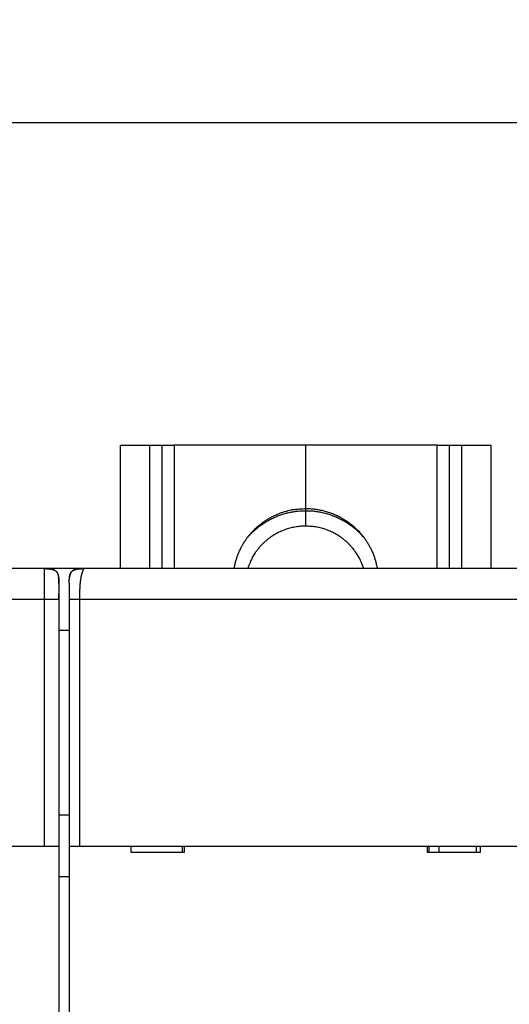
# Model space of a CAD drawing. Extents: x 94 to 594, y 0 to 379.
# Drawn here: x 403 to 426, y 179 to 226 of the extents above; entities that cross this region are included whole.
import ezdxf

# ---------------------------------------------------------------- set-up
doc = ezdxf.new("R2010")
doc.units = 0
doc.linetypes.add('HIDDENNEW0', pattern=[4.5, 1.5, -1.5, 1.5])
for name, color, linetype in [('5', 7, 'CONTINUOUS'), ('MUOTOVIIVAT', 40, 'HIDDENNEW0'), ('TANGVIIVATNONDEF', 3, 'HIDDENNEW0')]:
    doc.layers.add(name, color=color, linetype=linetype)
doc.styles.get("Standard").update_dxf_attribs({"font": 'monotxt.shx'})
doc.dimstyles.new('DSTYLE1', dxfattribs={"dimtxt": 3, "dimasz": 3, "dimexe": 3, "dimexo": 0, "dimgap": 2, "dimtad": 1, "dimzin": 3, "dimcen": 0.09, "dimazin": 3, "dimtp": 1, "dimtm": 1, "dimtfac": 1, "dimtofl": 0, "dimtmove": 0, "dimatfit": 3})

# ---------------------------------------------------------------- blocks, each defined once
blk = doc.blocks.new('_AH1')
at = {"color": 0, "linetype": 'CONTINUOUS'}
for p, q in [((-1, 0.166667), (0, 0)), ((-1, 0.166667), (-1, -0.166667)), ((0, 0), (-1, -0.166667)), ((0, 0), (-1, 0))]:
    blk.add_line(p, q, dxfattribs=at)
blk = doc.blocks.new('*D704')
at = {"layer": '5', "color": 1, "linetype": 'CONTINUOUS'}
for p, q in [((378.9361, 181.77518), (378.9361, 224.48246)), ((522.74151, 164.3346), (522.74151, 224.48246)), ((378.9361, 221.48246), (450.8388, 221.48246)), ((522.74151, 221.48246), (450.8388, 221.48246))]:
    blk.add_line(p, q, dxfattribs=at)
at = {"layer": '5', "color": 1, "xscale": 3, "yscale": 3, "zscale": 3, "rotation": 180}
blk.add_blockref('_AH1', (378.9361, 221.48246), dxfattribs=at)
at = {"layer": '5', "color": 1, "xscale": 3, "yscale": 3, "zscale": 3}
blk.add_blockref('_AH1', (522.74151, 221.48246), dxfattribs=at)
at = {"layer": '5', "color": 1, "linetype": 'CONTINUOUS'}
blk.add_text('144', height=3, dxfattribs=at).set_placement((446.3388, 223.48346))

msp = doc.modelspace()

# ---------------------------------------------------------------- linework, layer by layer
at = {"layer": 'MUOTOVIIVAT', "color": 40, "linetype": 'CONTINUOUS'}
for p, q in [((407.44149, 205.77518), (408.84149, 205.77518)), ((407.44149, 199.77517), (407.44149, 205.77518)), ((408.84149, 205.77518), (409.44149, 205.77518)), ((408.84151, 205.77517), (408.84149, 199.77518)), ((409.44149, 205.77518), (410.04149, 205.77518)), ((409.44149, 205.77518), (409.44151, 199.77517)), ((416.44149, 205.77518), (410.04149, 205.77518)), ((422.84149, 205.77518), (416.44149, 205.77518)), ((416.44149, 202.7005), (416.44149, 205.77518)), ((422.84149, 205.77518), (423.44149, 205.77518)), ((422.84149, 199.77518), (422.84149, 205.77517)), ((423.44149, 205.77518), (424.04149, 205.77518)), ((423.44149, 199.77517), (423.44149, 205.77518)), ((424.04149, 199.77518), (424.04148, 205.77517)), ((424.04149, 205.77518), (425.44149, 205.77518)), ((425.44149, 205.77518), (425.4415, 199.77517)), ((416.44149, 202.59542), (416.44149, 202.7005)), ((403.74149, 199.77518), (382.14149, 199.77518)), ((403.94149, 199.77518), (403.7415, 199.77517)), ((405.44149, 199.77518), (403.94149, 199.77518)), ((403.94149, 199.77518), (403.94149, 199.75636)), ((405.64149, 199.77518), (405.44149, 199.77518)), ((405.44149, 199.77518), (405.44149, 199.76833)), ((427.24149, 199.77518), (405.64149, 199.77518)), ((404.44149, 199.07518), (404.44149, 198.27518)), ((404.94149, 199.07518), (404.94149, 198.27518)), ((404.44149, 198.27518), (404.44149, 186.27518)), ((404.94149, 198.27518), (404.94149, 186.27518)), ((404.44149, 196.77518), (404.94149, 196.77518)), ((404.9415, 187.77517), (404.44149, 187.77518)), ((381.94149, 186.27518), (403.74149, 186.27518)), ((403.74149, 186.27518), (404.44149, 186.27518)), ((404.44149, 186.27518), (404.44149, 178.17518)), ((404.94149, 186.27518), (405.44149, 186.27518)), ((404.94149, 186.27518), (404.94149, 178.17518)), ((405.44149, 186.27518), (427.24149, 186.27518)), ((407.94149, 186.27518), (407.94149, 185.97518)), ((407.94149, 185.97518), (410.54149, 185.97518)), ((410.44149, 186.27518), (410.44149, 185.97518)), ((410.54149, 185.97518), (410.54149, 186.27518)), ((422.34149, 186.27518), (422.34149, 185.97518)), ((422.34149, 185.97518), (424.94149, 185.97518)), ((422.44149, 185.97518), (422.44148, 186.27518)), ((422.92223, 186.27518), (422.92223, 185.97518)), ((424.74149, 185.97518), (424.74149, 186.27518)), ((424.94149, 185.97518), (424.94149, 186.27518)), ((404.94149, 184.77518), (404.44149, 184.77518))]:
    msp.add_line(p, q, dxfattribs=at)
for points in [[(412.96302, 199.77518), (412.99541, 199.94428, -0.01268513), (413.03634, 200.11235, -0.012499538), (413.08618, 200.27947, -0.012389965), (413.14453, 200.44497, -0.012575482), (413.21167, 200.60791, -0.012658211), (413.28705, 200.76778, -0.012657635), (413.37081, 200.92383, -0.012646218), (413.46229, 201.07563, -0.012650541), (413.56147, 201.22239, -0.012634232), (413.66761, 201.36379, -0.012584536), (413.78055, 201.4991, -0.012535506), (413.8995, 201.62816, -0.012445693), (414.02415, 201.75028, -0.012382284), (414.15372, 201.86546, -0.01227351), (414.28782, 201.97311, -0.012163358), (414.42561, 202.07335, -0.011958005), (414.5666, 202.16574, -0.01191995), (414.71027, 202.25052, -0.011908376), (414.85617, 202.32735, -0.011542302), (415.00288, 202.39657, -0.01077027), (415.14963, 202.45794, -0.011453582), (415.29885, 202.51203, -0.012964169), (415.45107, 202.55874, -0.010246269), (415.59402, 202.59813, -0.004617736), (415.72315, 202.62996, -0.013125959), (415.88477, 202.6567, -0.021714384), (416.12741, 202.68027, -0.011219894), (416.44148, 202.70051, -0.006258325)], [(416.44148, 202.70051), (416.55396, 202.69869, -0.007803177), (416.66613, 202.69341, -0.007853549), (416.778, 202.68453, -0.007848108), (416.88941, 202.67221, -0.007829523), (417.00011, 202.65636, -0.007821569), (417.10999, 202.63716, -0.007797686), (417.21884, 202.61453, -0.007779816), (417.32657, 202.58868, -0.007749129), (417.43298, 202.55954, -0.007728178), (417.53797, 202.52733, -0.007687803), (417.64135, 202.49202, -0.007661059), (417.74306, 202.45383, -0.007613146), (417.84291, 202.41274, -0.007581898), (417.94086, 202.36898, -0.007526248), (418.03673, 202.32256, -0.007490429), (418.13051, 202.2737, -0.007427813), (418.22201, 202.22243, -0.007387844), (418.31127, 202.16896, -0.00731877), (418.39811, 202.11335, -0.007274961), (418.48257, 202.05579, -0.007200088), (418.56451, 201.99636, -0.007152793), (418.64397, 201.93524, -0.007072717), (418.72083, 201.87252, -0.00702237), (418.79516, 201.80837, -0.006937898), (418.86683, 201.74287, -0.006884678), (418.93596, 201.67621, -0.006795992), (419.00241, 201.60846, -0.006740975), (419.06631, 201.53977, -0.006650209), (419.12756, 201.47025, -0.006591567), (419.18628, 201.40002, -0.006495113), (419.24238, 201.3292, -0.006439874), (419.29601, 201.25787, -0.006348509), (419.34709, 201.18613, -0.006279221), (419.39572, 201.11416, -0.006180028), (419.44182, 201.04208, -0.006133049), (419.48573, 200.96968, -0.005971623), (419.52767, 200.89653, -0.006058074), (419.56812, 200.82181, -0.006292263), (419.60733, 200.74475, -0.006064503), (419.64512, 200.66603, -0.00572461), (419.68119, 200.58592, -0.006530234), (419.71593, 200.5024, -0.008044711), (419.7493, 200.41467, -0.005951963), (419.77968, 200.33115, -0.001640859), (419.8063, 200.25466, -0.008921189), (419.83552, 200.15256, -0.015700711), (419.87381, 199.99043, -0.007456557), (419.91997, 199.77518, -0.003824246)], [(413.61645, 201.29756), (413.69498, 201.38646, -0.007862414), (413.77589, 201.4725, -0.00798386), (413.85932, 201.55557, -0.007989634), (413.94499, 201.63569, -0.007910296), (414.03279, 201.71263, -0.007869738), (414.12246, 201.78644, -0.007818716), (414.21393, 201.85695, -0.007779224), (414.30696, 201.92423, -0.007713326), (414.40143, 201.98812, -0.007668781), (414.49712, 202.04872, -0.007597381), (414.59391, 202.10589, -0.00754713), (414.69159, 202.15975, -0.007465594), (414.79003, 202.21017, -0.007416545), (414.88905, 202.25731, -0.007341736), (414.98851, 202.30105, -0.007272083), (415.08821, 202.34156, -0.007148811), (415.188, 202.37874, -0.007137393), (415.28788, 202.41278, -0.007157938), (415.38774, 202.44361, -0.006934663), (415.48694, 202.4714, -0.006462983), (415.58519, 202.49608, -0.006944215), (415.68439, 202.5179, -0.007981676), (415.7851, 202.53684, -0.006225798), (415.87932, 202.55289, -0.002594655), (415.96419, 202.56595, -0.008223095), (416.07091, 202.577, -0.013785464), (416.23217, 202.58685, -0.006990293), (416.44148, 202.59543, -0.00383808)], [(416.44148, 202.59543), (416.55595, 202.59363, -0.007569344), (416.67013, 202.58842, -0.007615297), (416.78403, 202.57965, -0.00761033), (416.89748, 202.56749, -0.007593375), (417.01026, 202.55184, -0.007586138), (417.12224, 202.53288, -0.007564426), (417.23325, 202.51052, -0.007548029), (417.34317, 202.48496, -0.007519803), (417.45182, 202.45614, -0.00750097), (417.55912, 202.42427, -0.007464922), (417.66487, 202.38931, -0.007439344), (417.769, 202.35147, -0.007392609), (417.87134, 202.31074, -0.00736805), (417.97186, 202.26732, -0.007327465), (418.07037, 202.22122, -0.007280269), (418.16684, 202.17268, -0.007187032), (418.26108, 202.12172, -0.007200636), (418.35321, 202.06846, -0.007258136), (418.44309, 202.0129, -0.007045957), (418.53039, 201.95564, -0.006580464), (418.61485, 201.89687, -0.00711299), (418.69791, 201.83523, -0.008241318), (418.77991, 201.77025, -0.006405849), (418.85544, 201.70822, -0.002594463), (418.92247, 201.6513, -0.008570352), (419.00277, 201.57563, -0.014461255), (419.11892, 201.45603, -0.007294051), (419.26654, 201.29756, -0.003977902)], [(416.44148, 201.84335), (416.3256, 201.84112, 0.010229575), (416.20859, 201.83423, 0.009854085), (416.09036, 201.82251, 0.009748505), (415.97127, 201.806, 0.010045084), (415.85165, 201.78432, 0.010188512), (415.73183, 201.75756, 0.010281366), (415.6121, 201.72546, 0.010345421), (415.49281, 201.68818, 0.010472012), (415.37433, 201.64545, 0.010544424), (415.25697, 201.59752, 0.010639095), (415.14115, 201.54418, 0.010691861), (415.02716, 201.48573, 0.010762491), (414.91544, 201.42204, 0.010811196), (414.80623, 201.35346, 0.010878388), (414.69998, 201.27992, 0.010882833), (414.59691, 201.20184, 0.010851867), (414.49747, 201.11929, 0.010943852), (414.40174, 201.0325, 0.011136712), (414.31011, 200.94153, 0.01085909), (414.22289, 200.84745, 0.01020141), (414.14054, 200.75063, 0.011099105), (414.06218, 200.64905, 0.012965583), (413.98786, 200.54209, 0.010076761), (413.92094, 200.4399, 0.004047034), (413.86292, 200.34609, 0.013597155), (413.80001, 200.22272, 0.02306251), (413.7182, 200.02974, 0.011612755), (413.62009, 199.77518, 0.006285225)], [(419.2629, 199.77518), (419.22558, 199.88801, 0.010665348), (419.18322, 200.00025, 0.010341709), (419.13562, 200.11193, 0.010235239), (419.08297, 200.22272, 0.01048842), (419.02503, 200.33213, 0.010604912), (418.96205, 200.4399, 0.010666413), (418.89387, 200.54562, 0.010702894), (418.8208, 200.64905, 0.010788778), (418.74276, 200.74973, 0.010828741), (418.66009, 200.84745, 0.010878361), (418.57279, 200.94176, 0.010895494), (418.48125, 201.0325, 0.010917456), (418.38553, 201.11923, 0.010927761), (418.28607, 201.20184, 0.010942942), (418.18297, 201.27993, 0.010909083), (418.07675, 201.35346, 0.010828761), (417.9676, 201.42204, 0.010877648), (417.85581, 201.48573, 0.011009941), (417.74158, 201.54419, 0.010707311), (417.626, 201.59752, 0.01003198), (417.50957, 201.64542, 0.010849057), (417.39016, 201.68818, 0.012574442), (417.2672, 201.72561, 0.009794779), (417.15114, 201.75756, 0.004030844), (417.04577, 201.78373, 0.01306132), (416.91169, 201.806, 0.022008593), (416.70752, 201.82592, 0.011126067), (416.44148, 201.84335, 0.006056675)], [(403.74149, 199.77518), (403.77864, 199.77498, -0.002387693), (403.81368, 199.77443, -0.002746208), (403.84648, 199.77353, -0.003057647), (403.87734, 199.7723, -0.003176321), (403.90641, 199.77075, -0.003372063), (403.93388, 199.76891, -0.003604618), (403.95981, 199.76677, -0.00387325), (403.98438, 199.76436, -0.004098894), (404.00763, 199.76167, -0.004378163), (404.02972, 199.75871, -0.004640026), (404.05068, 199.75548, -0.004951576), (404.07062, 199.752, -0.00523545), (404.08959, 199.74826, -0.005571089), (404.10767, 199.74426, -0.005879878), (404.12489, 199.74, -0.006238374), (404.14134, 199.73549, -0.006566136), (404.15704, 199.73072, -0.006939981), (404.17204, 199.72569, -0.00727933), (404.18638, 199.72039, -0.007657826), (404.20011, 199.71483, -0.007996484), (404.21323, 199.709, -0.008363906), (404.22582, 199.70289, -0.008685318), (404.23786, 199.69649, -0.009021537), (404.24941, 199.68981, -0.009305326), (404.26048, 199.68283, -0.009587163), (404.2711, 199.67554, -0.009811298), (404.28128, 199.66793, -0.010015552), (404.29105, 199.66, -0.010159758), (404.30042, 199.65172, -0.010267318), (404.30941, 199.6431, -0.010317135), (404.31804, 199.63411, -0.010317141), (404.32631, 199.62474, -0.010267334), (404.33424, 199.61497, -0.010159753), (404.34185, 199.60479, -0.010015497), (404.34914, 199.59417, -0.009811314), (404.35612, 199.5831, -0.009587349), (404.36281, 199.57155, -0.00930527), (404.3692, 199.5595, -0.009020922), (404.37531, 199.54692, -0.008685508), (404.38115, 199.53379, -0.008365888), (404.38671, 199.52007, -0.007995854), (404.392, 199.50573, -0.007651604), (404.39703, 199.49072, -0.007281362), (404.4018, 199.47503, -0.006959009), (404.40631, 199.45858, -0.006559746), (404.41057, 199.44136, -0.006181745), (404.41457, 199.42329, -0.005899514), (404.41831, 199.40431, -0.005733803), (404.4218, 199.38429, -0.005177305), (404.42502, 199.36341, -0.004497346), (404.42798, 199.34161, -0.004812884), (404.43067, 199.31806, -0.005532325), (404.4331, 199.29235, -0.003660232), (404.43523, 199.26756, -0.00075844), (404.43702, 199.24461, -0.005247564), (404.43862, 199.21103, -0.007839889), (404.44011, 199.15366, -0.003140067), (404.44149, 199.07518, -0.001494512)], [(404.94149, 199.07518), (404.9417, 199.11233, -0.002387693), (404.94224, 199.14736, -0.002746208), (404.94314, 199.18017, -0.003057647), (404.94437, 199.21103, -0.003176321), (404.94592, 199.24009, -0.003372063), (404.94776, 199.26756, -0.003604618), (404.9499, 199.2935, -0.00387325), (404.95231, 199.31806, -0.004098894), (404.95501, 199.34132, -0.004378163), (404.95796, 199.36341, -0.004640026), (404.96119, 199.38436, -0.004951576), (404.96467, 199.40431, -0.00523545), (404.96842, 199.42327, -0.005571089), (404.97241, 199.44136, -0.005879878), (404.97667, 199.45858, -0.006238374), (404.98118, 199.47503, -0.006566136), (404.98596, 199.49072, -0.006939981), (404.99098, 199.50573, -0.00727933), (404.99628, 199.52007, -0.007657826), (405.00184, 199.53379, -0.007996484), (405.00768, 199.54692, -0.008363906), (405.01378, 199.5595, -0.008685318), (405.02018, 199.57155, -0.009021537), (405.02686, 199.5831, -0.009305326), (405.03385, 199.59417, -0.009587163), (405.04113, 199.60479, -0.009811298), (405.04874, 199.61497, -0.010015552), (405.05668, 199.62474, -0.010159758), (405.06495, 199.63411, -0.010267318), (405.07357, 199.6431, -0.010317135), (405.08257, 199.65172, -0.010317141), (405.09193, 199.66, -0.010267334), (405.10171, 199.66793, -0.010159753), (405.11189, 199.67554, -0.010015497), (405.12251, 199.68283, -0.009811314), (405.13357, 199.68981, -0.009587349), (405.14513, 199.69649, -0.00930527), (405.15717, 199.70289, -0.009020922), (405.16975, 199.709, -0.008685508), (405.18288, 199.71483, -0.008365888), (405.19661, 199.72039, -0.007995854), (405.21094, 199.72569, -0.007651604), (405.22595, 199.73072, -0.007281362), (405.24164, 199.73549, -0.006959009), (405.2581, 199.74, -0.006559746), (405.27532, 199.74426, -0.006181745), (405.29338, 199.74825, -0.005899514), (405.31236, 199.752, -0.005733803), (405.33238, 199.75548, -0.005177305), (405.35327, 199.75871, -0.004497346), (405.37506, 199.76166, -0.004812884), (405.39861, 199.76436, -0.005532325), (405.42432, 199.76679, -0.003660232), (405.44911, 199.76891, -0.00075844), (405.47207, 199.77071, -0.005247564), (405.50564, 199.7723, -0.007839889), (405.56301, 199.7738, -0.003140067), (405.64149, 199.77518, -0.001494512)], [(404.24953, 199.68973), (404.24808, 199.69061, 0.001337635), (404.2466, 199.69149, 0.001326686), (404.24512, 199.69236, 0.001306894), (404.24362, 199.69324, 0.001279335), (404.24211, 199.69411, 0.001254497), (404.24059, 199.69497, 0.001230645), (404.23905, 199.69584, 0.001213566), (404.2375, 199.6967, 0.001203087), (404.23594, 199.69756, 0.001197042), (404.23437, 199.69841, 0.001197848), (404.23279, 199.69926, 0.001195877), (404.23119, 199.70011, 0.001194751), (404.22958, 199.70096, 0.001192467), (404.22796, 199.7018, 0.001192392), (404.22633, 199.70263, 0.001190403), (404.22469, 199.70347, 0.0011899), (404.22303, 199.7043, 0.001188992), (404.22137, 199.70512, 0.001191098), (404.21969, 199.70594, 0.001186204), (404.218, 199.70676, 0.001177376), (404.2163, 199.70757, 0.001164518), (404.21459, 199.70838, 0.001148147), (404.21287, 199.70918, 0.001134546), (404.21114, 199.70998, 0.001122772), (404.20941, 199.71077, 0.001112273), (404.20766, 199.71155, 0.001102468), (404.20591, 199.71233, 0.001094163), (404.20415, 199.7131, 0.001086772), (404.20239, 199.71387, 0.001080788), (404.20062, 199.71463, 0.001075727), (404.19884, 199.71538, 0.001071758), (404.19706, 199.71612, 0.001068406), (404.19528, 199.71686, 0.001067189), (404.1935, 199.71759, 0.001067938), (404.19171, 199.71831, 0.00106566), (404.18992, 199.71903, 0.00105909), (404.18814, 199.71973, 0.001048523), (404.18634, 199.72043, 0.001030135), (404.18455, 199.72111, 0.001015469), (404.18276, 199.72179, 0.000999997), (404.18097, 199.72247, 0.000986694), (404.17918, 199.72313, 0.000971166), (404.17739, 199.72379, 0.000958184), (404.1756, 199.72443, 0.00094334), (404.17381, 199.72507, 0.000930923), (404.17202, 199.72571, 0.000916552), (404.17024, 199.72633, 0.000904592), (404.16845, 199.72695, 0.000890675), (404.16667, 199.72756, 0.000879233), (404.16489, 199.72816, 0.000865902), (404.16311, 199.72875, 0.000854721), (404.16133, 199.72934, 0.000841368), (404.15956, 199.72991, 0.000831247), (404.15779, 199.73048, 0.000819896), (404.15603, 199.73105, 0.000807956), (404.15427, 199.7316, 0.000791601), (404.15251, 199.73215, 0.000787681), (404.15076, 199.73269, 0.000789655), (404.14901, 199.73322, 0.000760403), (404.14727, 199.73375, 0.000704582), (404.14554, 199.73426, 0.000760516), (404.1438, 199.73478, 0.000881169), (404.14202, 199.7353, 0.00067462), (404.14035, 199.73578, 0.000259658), (404.13885, 199.73621, 0.000909385), (404.13693, 199.73675, 0.001524042), (404.134, 199.73756, 0.000753638), (404.13017, 199.73861, 0.00040622)], [(404.44148, 199.02012), (404.44148, 199.0223, -0.00012175), (404.44148, 199.02441, -0.000134457), (404.44149, 199.02644, -0.000140217), (404.44149, 199.0284, -0.000134845), (404.4415, 199.03029, -0.000132501), (404.44151, 199.03212, -0.000129992), (404.44151, 199.0339, -0.00012755), (404.44152, 199.03562, -0.000121412), (404.44153, 199.03728, -0.000116081), (404.44154, 199.0389, -0.000107673), (404.44155, 199.04048, -0.000099792), (404.44156, 199.04201, -0.000088378), (404.44157, 199.0435, -0.000077583), (404.44158, 199.04496, -0.000063252), (404.44159, 199.04639, -0.000049661), (404.4416, 199.0478, -0.00003261), (404.44162, 199.04917, -0.000016589), (404.44163, 199.05053, 0.000002599), (404.44164, 199.05187, 0.000020324), (404.44165, 199.0532, 0.000040752), (404.44166, 199.05452, 0.000059158), (404.44167, 199.05583, 0.000079675), (404.44167, 199.05713, 0.000097555), (404.44168, 199.05844, 0.000116914), (404.44169, 199.05975, 0.000133059), (404.4417, 199.06107, 0.000150106), (404.4417, 199.0624, 0.000163491), (404.44171, 199.06375, 0.00017734), (404.44171, 199.06511, 0.000187279), (404.44172, 199.06649, 0.000197421), (404.44172, 199.0679, 0.000203633), (404.44172, 199.06934, 0.000209969), (404.44172, 199.07081, 0.000212563), (404.44172, 199.07231, 0.000215344), (404.44172, 199.07386, 0.000214729), (404.44171, 199.07544, 0.000214454), (404.44171, 199.07708, 0.000211223), (404.4417, 199.07876, 0.000208519), (404.44169, 199.08049, 0.000203331), (404.44168, 199.08228, 0.000198847), (404.44167, 199.08413, 0.000192338), (404.44165, 199.08604, 0.000186672), (404.44164, 199.08802, 0.000179397), (404.44162, 199.09007, 0.00017306), (404.4416, 199.09219, 0.000165461), (404.44158, 199.09439, 0.000158835), (404.44155, 199.09668, 0.000151271), (404.44153, 199.09904, 0.000144711), (404.4415, 199.10149, 0.000137338), (404.44146, 199.10404, 0.000130831), (404.44143, 199.10668, 0.000124095), (404.44139, 199.10941, 0.000118569), (404.44135, 199.11225, 0.000111479), (404.44131, 199.1152, 0.000104079), (404.44126, 199.11825, 0.000100643), (404.44122, 199.12141, 0.000102166), (404.44116, 199.12469, 0.00008781), (404.44111, 199.12809, 0.000058681), (404.44105, 199.13161, 0.000089071), (404.44099, 199.13526, 0.000179356), (404.44093, 199.13903, 0.000246795), (404.44085, 199.14292, 0.000315925), (404.44077, 199.14694, 0.000346755), (404.44068, 199.15106, 0.00035759), (404.44059, 199.1553, 0.000370023), (404.44048, 199.15964, 0.00039322), (404.44036, 199.16408, 0.000409113), (404.44024, 199.16862, 0.000428465), (404.4401, 199.17326, 0.000443104), (404.43995, 199.17799, 0.00046305), (404.43979, 199.18281, 0.000478026), (404.43962, 199.18772, 0.000497915), (404.43943, 199.19271, 0.00051319), (404.43923, 199.19777, 0.000533514), (404.43902, 199.20291, 0.000549427), (404.43879, 199.20811, 0.000570443), (404.43855, 199.21339, 0.000587094), (404.43829, 199.21873, 0.000608785), (404.43801, 199.22412, 0.00062674), (404.43772, 199.22958, 0.000650248), (404.43741, 199.23508, 0.000668445), (404.43708, 199.24063, 0.000690702), (404.43673, 199.24623, 0.000713898), (404.43637, 199.25187, 0.00074675), (404.43598, 199.25756, 0.000759071), (404.43558, 199.26326, 0.0007624), (404.43515, 199.26902, 0.000831037), (404.43469, 199.27495, 0.000920852), (404.43418, 199.2812, 0.000895022), (404.43363, 199.2877, 0.000876862), (404.43303, 199.29442, 0.001098966), (404.43237, 199.3015, 0.001487511), (404.43162, 199.309, 0.001070578), (404.43088, 199.31618, 0.00017022), (404.43019, 199.3228, 0.001845245), (404.42917, 199.33158, 0.00343462), (404.4274, 199.34542, 0.001628157), (404.42499, 199.36375, 0.000815022)], [(405.02499, 199.57997), (405.02218, 199.57513, 0.003896176), (405.01944, 199.57024, 0.003913478), (405.01677, 199.56529, 0.003856635), (405.01416, 199.56028, 0.003722759), (405.01163, 199.55523, 0.00361983), (405.00916, 199.55012, 0.00352737), (405.00676, 199.54497, 0.003439873), (405.00442, 199.53977, 0.003341665), (405.00214, 199.53453, 0.003254757), (404.99993, 199.52924, 0.003162681), (404.99778, 199.52392, 0.003080223), (404.99569, 199.51855, 0.002991467), (404.99366, 199.51315, 0.002912585), (404.99168, 199.50772, 0.002827849), (404.98977, 199.50225, 0.002752761), (404.98791, 199.49676, 0.00267184), (404.9861, 199.49123, 0.002600365), (404.98435, 199.48568, 0.00252307), (404.98266, 199.4801, 0.00245527), (404.98101, 199.4745, 0.002381863), (404.97942, 199.46888, 0.002316996), (404.97788, 199.46324, 0.002245867), (404.97638, 199.45759, 0.002185783), (404.97494, 199.45192, 0.002121609), (404.97354, 199.44623, 0.002059217), (404.97219, 199.44054, 0.001985566), (404.97089, 199.43483, 0.001943851), (404.96962, 199.42912, 0.001913389), (404.96841, 199.42339, 0.001815703), (404.96723, 199.41768, 0.00166021), (404.9661, 199.412, 0.001753405), (404.965, 199.40623, 0.001976686), (404.96392, 199.40033, 0.001503199), (404.96293, 199.39479, 0.000612115), (404.96206, 199.38978, 0.001945565), (404.96101, 199.38337, 0.003136754), (404.9595, 199.37353, 0.001534041), (404.95759, 199.36067, 0.000829481)], [(405.33658, 199.75619), (405.33109, 199.75529, 0.001368879), (405.32561, 199.75437, 0.001337188), (405.32011, 199.75341, 0.001359167), (405.31462, 199.75242, 0.001442724), (405.30912, 199.7514, 0.0015039), (405.30362, 199.75034, 0.001559465), (405.29813, 199.74925, 0.001612089), (405.29264, 199.74812, 0.00167638), (405.28715, 199.74695, 0.001732833), (405.28166, 199.74574, 0.001796668), (405.27619, 199.74449, 0.001853956), (405.27072, 199.74319, 0.001919849), (405.26526, 199.74186, 0.001978879), (405.25981, 199.74048, 0.002046316), (405.25438, 199.73906, 0.002106994), (405.24896, 199.73759, 0.002176269), (405.24355, 199.73607, 0.00223864), (405.23816, 199.7345, 0.002309571), (405.23279, 199.73288, 0.002373927), (405.22743, 199.73122, 0.002447285), (405.2221, 199.7295, 0.002512633), (405.21679, 199.72772, 0.002585729), (405.2115, 199.72589, 0.002655679), (405.20624, 199.72401, 0.002738073), (405.201, 199.72207, 0.00279932), (405.19579, 199.72007, 0.002856914), (405.19061, 199.71802, 0.00295648), (405.18545, 199.7159, 0.003106598), (405.18032, 199.71371, 0.003079309), (405.17524, 199.71148, 0.002926184), (405.17022, 199.7092, 0.003337254), (405.16517, 199.70681, 0.004136659), (405.16004, 199.70428, 0.003150444), (405.15524, 199.70187, 0.000959615), (405.15092, 199.69966, 0.004686452), (405.14547, 199.69666, 0.008410347), (405.1372, 199.69183, 0.004138821), (405.12645, 199.68538, 0.002176334)], [(404.44148, 198.27518), (404.44148, 198.27941, 0.000013176), (404.44148, 198.28365, 0.000013507), (404.44148, 198.2879, 0.000013106), (404.44149, 198.29215, 0.000011896), (404.44149, 198.29641, 0.000011001), (404.44149, 198.30067, 0.000010199), (404.44149, 198.30493, 0.000009445), (404.44149, 198.3092, 0.000008556), (404.4415, 198.31347, 0.000007782), (404.4415, 198.31775, 0.000006928), (404.4415, 198.32203, 0.000006169), (404.4415, 198.3263, 0.000005311), (404.4415, 198.33058, 0.000004563), (404.4415, 198.33486, 0.000003735), (404.4415, 198.33914, 0.00000296), (404.4415, 198.34342, 0.00000204), (404.4415, 198.3477, 0.000001587), (404.44151, 198.35198, 0.000001483), (404.44151, 198.35625, 0.000001491), (404.44151, 198.36052, 0.000001611), (404.44151, 198.36479, 0.000001694), (404.44151, 198.36906, 0.000001762), (404.44151, 198.37332, 0.000001829), (404.44151, 198.37758, 0.000001911), (404.44151, 198.38184, 0.000001983), (404.44151, 198.38609, 0.00000206), (404.44151, 198.39034, 0.000002136), (404.44151, 198.39458, 0.000002229), (404.44151, 198.39882, 0.00000228), (404.44151, 198.40305, 0.000002301), (404.44151, 198.40728, 0.000002301), (404.44151, 198.4115, 0.000002279), (404.44152, 198.41571, 0.000002265), (404.44152, 198.41992, 0.000002253), (404.44152, 198.42412, 0.000002244), (404.44152, 198.42831, 0.000002232), (404.44152, 198.43249, 0.000002222), (404.44152, 198.43667, 0.000002208), (404.44152, 198.44083, 0.000002204), (404.44152, 198.44499, 0.000002206), (404.44152, 198.44913, 0.000002184), (404.44152, 198.45327, 0.000002131), (404.44152, 198.45739, 0.000002201), (404.44152, 198.4615, 0.000002413), (404.44152, 198.4656, 0.000002778), (404.44152, 198.46969, 0.000003389), (404.44152, 198.47376, 0.000003913), (404.44152, 198.47782, 0.000004474), (404.44152, 198.48186, 0.000004996), (404.44152, 198.48588, 0.0000056), (404.44151, 198.48988, 0.000006152), (404.44151, 198.49386, 0.000006773), (404.44151, 198.49781, 0.000007365), (404.44151, 198.50175, 0.000008051), (404.44151, 198.50565, 0.000008644), (404.44151, 198.50953, 0.000009267), (404.44151, 198.51338, 0.000010047), (404.44151, 198.51721, 0.000011096), (404.44151, 198.521, 0.000011414), (404.4415, 198.52476, 0.000011207), (404.4415, 198.52846, 0.000013434), (404.4415, 198.53218, 0.000017622), (404.4415, 198.53594, 0.000013725), (404.4415, 198.53946, 0.000003712), (404.44149, 198.54261, 0.000021842), (404.44149, 198.54658, 0.000042202), (404.44148, 198.55256, 0.000021695), (404.44148, 198.56032, 0.000011558)]]:
    msp.add_lwpolyline(points, format="xyb", dxfattribs=at)
at = {"layer": 'TANGVIIVATNONDEF', "color": 3, "linetype": 'CONTINUOUS'}
for p, q in [((410.0415, 205.77517), (410.04149, 199.77518)), ((416.44148, 201.84335), (416.44148, 202.59543)), ((403.7415, 198.27518), (403.7415, 199.77517)), ((403.7415, 198.27518), (381.9415, 198.27518)), ((404.44148, 198.27518), (403.7415, 198.27518)), ((403.7415, 186.27518), (403.7415, 198.27518)), ((405.44148, 198.27518), (404.9415, 198.27518)), ((427.24149, 198.27518), (405.44148, 198.27518)), ((405.44148, 198.27518), (405.44148, 186.27518))]:
    msp.add_line(p, q, dxfattribs=at)
msp.add_lwpolyline([(405.64151, 199.77517), (405.64149, 199.77514, 0.044030021), (405.64144, 199.77503, 0.00242401), (405.64135, 199.77483, 0.000878375), (405.64123, 199.77455, 0.00056716), (405.64107, 199.77417, 0.000383895), (405.64087, 199.77369, 0.000289007), (405.64062, 199.77311, 0.000226309), (405.64032, 199.77241, 0.000193592), (405.63997, 199.77158, 0.000164009), (405.63957, 199.77064, 0.000146083), (405.63911, 199.76955, 0.000128373), (405.6386, 199.76833, 0.000117377), (405.63802, 199.76696, 0.000105585), (405.63738, 199.76544, 0.000098073), (405.63667, 199.76376, 0.000089414), (405.6359, 199.76192, 0.000083586), (405.63505, 199.7599, 0.000077415), (405.63413, 199.75771, 0.000073894), (405.63313, 199.75533, 0.000067621), (405.63206, 199.75276, 0.000061423), (405.6309, 199.74999, 0.000061106), (405.62966, 199.74702, 0.000067733), (405.62833, 199.74384, 0.000051069), (405.62691, 199.74045, 0.000015787), (405.62539, 199.73682, 0.000068161), (405.6238, 199.73299, 0.00020208), (405.62212, 199.72896, 0.000303194), (405.62038, 199.72476, 0.00040911), (405.61858, 199.72038, 0.000471992), (405.61671, 199.71583, 0.000523054), (405.61479, 199.7111, 0.000562803), (405.61281, 199.70622, 0.000615215), (405.61078, 199.70116, 0.000651337), (405.6087, 199.69594, 0.000694968), (405.60658, 199.69056, 0.000725448), (405.60441, 199.68502, 0.000765216), (405.6022, 199.67932, 0.0007925), (405.59995, 199.67347, 0.000828841), (405.59766, 199.66746, 0.000853671), (405.59535, 199.6613, 0.000887693), (405.593, 199.65498, 0.000910829), (405.59062, 199.64853, 0.000943081), (405.58822, 199.64192, 0.000965122), (405.5858, 199.63517, 0.000996275), (405.58335, 199.62828, 0.001017376), (405.58089, 199.62125, 0.00104741), (405.57842, 199.61409, 0.001068559), (405.57593, 199.60678, 0.00109845), (405.57344, 199.59934, 0.001118407), (405.57094, 199.59178, 0.001149227), (405.56844, 199.58409, 0.001166696), (405.56593, 199.57624, 0.001172231), (405.5634, 199.56821, 0.001177833), (405.56086, 199.55998, 0.001211546), (405.55829, 199.55154, 0.001229848), (405.55571, 199.5429, 0.001257917), (405.55312, 199.53405, 0.001272247), (405.55051, 199.525, 0.001295546), (405.5479, 199.51573, 0.001305848), (405.54528, 199.50624, 0.001325293), (405.54266, 199.49654, 0.001332373), (405.54003, 199.48662, 0.001348282), (405.53741, 199.47647, 0.001352503), (405.53479, 199.4661, 0.001365405), (405.53217, 199.4555, 0.001367136), (405.52955, 199.44467, 0.001377277), (405.52695, 199.43361, 0.001376995), (405.52435, 199.42231, 0.001385011), (405.52177, 199.41077, 0.001382536), (405.51921, 199.399, 0.001387902), (405.51666, 199.38697, 0.001384798), (405.51413, 199.37471, 0.001389482), (405.51162, 199.36218, 0.00138276), (405.50913, 199.34942, 0.001385532), (405.50668, 199.33641, 0.001378349), (405.50424, 199.3231, 0.001356506), (405.50181, 199.3094, 0.001344883), (405.49938, 199.29531, 0.001374153), (405.49697, 199.28078, 0.001381172), (405.49456, 199.26582, 0.001398104), (405.49218, 199.25039, 0.001396705), (405.48981, 199.2345, 0.001404288), (405.48746, 199.21811, 0.001395209), (405.48514, 199.20124, 0.001395672), (405.48285, 199.18384, 0.001381018), (405.48058, 199.16592, 0.00137559), (405.47836, 199.14745, 0.001356584), (405.47617, 199.12844, 0.0013467), (405.47402, 199.10883, 0.001324539), (405.47191, 199.08866, 0.001311207), (405.46985, 199.06787, 0.001286917), (405.46785, 199.04648, 0.001271235), (405.46589, 199.02444, 0.001245352), (405.46399, 199.00178, 0.001227506), (405.46215, 198.97844, 0.001201468), (405.46037, 198.95444, 0.001183803), (405.45866, 198.92974, 0.001155537), (405.45702, 198.90435, 0.001133232), (405.45545, 198.87824, 0.001111061), (405.45396, 198.85139, 0.001099958), (405.45254, 198.82378, 0.001057296), (405.45121, 198.79567, 0.001021936), (405.44999, 198.76729, 0.000983897), (405.44887, 198.7387, 0.000917634), (405.44784, 198.7099, 0.000862681), (405.44691, 198.68095, 0.000810982), (405.44606, 198.65188, 0.000773311), (405.4453, 198.62268, 0.000737919), (405.44462, 198.59336, 0.000684687), (405.44402, 198.56412, 0.000614306), (405.44349, 198.53502, 0.000626975), (405.44303, 198.50549, 0.000676603), (405.44264, 198.47535, 0.000513995), (405.44231, 198.44705, 0.000232875), (405.44205, 198.42149, 0.000620409), (405.44183, 198.38903, 0.00094605), (405.44164, 198.33959, 0.000464374), (405.44148, 198.27518, 0.000256163)], format="xyb", dxfattribs=at)

# ---------------------------------------------------------------- dimensions: what is measured, and where the dimension line sits
at = {"layer": '5', "color": 1, "linetype": 'CONTINUOUS'}
dim = msp.add_linear_dim(base=(522.74151, 221.48246), p1=(378.9361, 181.77518), p2=(522.74151, 164.3346), dimstyle='DSTYLE1', override={"dimblk": '_AH1', "dimsah": 0}, dxfattribs=at)
dim.commit()
dim.dimension.update_dxf_attribs({"geometry": '*D704', "text_midpoint": (450.8388, 224.98346), "dimtype": 128})

doc.saveas('drawing.dxf')
